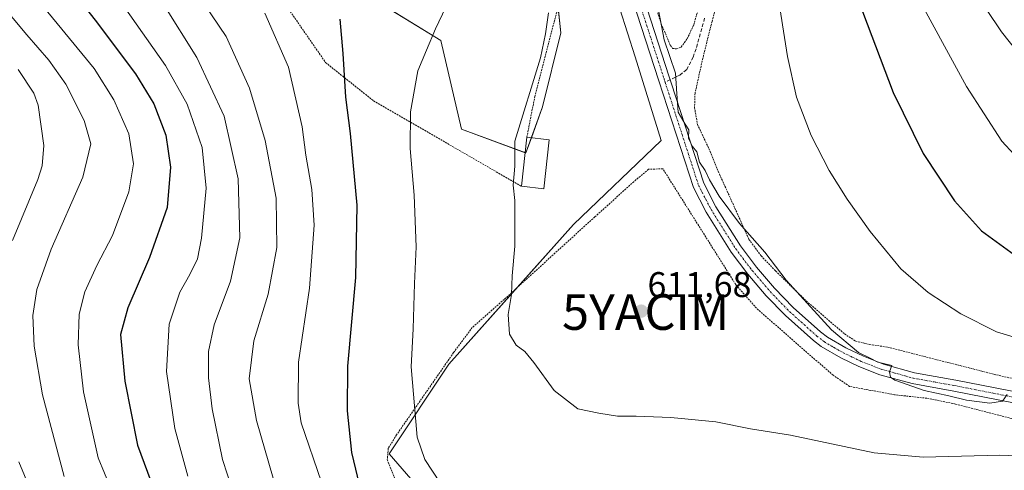
# Model space of a CAD drawing. Units: metres. Extents: x 620320 to 623751, y 4773448 to 4775822.
# Drawn here: x 621193 to 621469, y 4773751 to 4773877 of the extents above; entities that cross this region are included whole.
import ezdxf
from ezdxf.enums import TextEntityAlignment as Align

# ---------------------------------------------------------------- set-up
doc = ezdxf.new("R2010")
doc.units = ezdxf.units.M
doc.header["$MEASUREMENT"] = 0
for name, pattern in [('TRAZO_Y_PUNTO', [1, 0.5, -0.25, 0, -0.25]), ('TRAZOS', [0.75, 0.5, -0.25]), ('TRAZOSX2', [1.5, 1, -0.5])]:
    doc.linetypes.add(name, pattern=pattern)
doc.layers.get('0').update_dxf_attribs({"lineweight": 5})
for name, color, linetype, lineweight in [('Alambrada', 19, 'TRAZOS', 0), ('Carátula', 7, 'Continuous', 5), ('Curva de nivel maestra', 36, 'Continuous', 30), ('Curva de nivel normal', 36, 'Continuous', 0), ('Edificación', 1, 'Continuous', 13), ('Edificación Cxs', 1, 'Continuous', 13), ('Pastizal CxS', 92, 'Continuous', 0), ('Pista no pavimentada', 254, 'Continuous', 13), ('Pista no pavimentada Cxs', 254, 'Continuous', 0), ('Pista pavimentada eje', 135, 'TRAZO_Y_PUNTO', 0), ('Prado', 92, 'Continuous', 0), ('Prado CxS', 92, 'Continuous', 0), ('Punto de cota en terreno', 7, 'Continuous', 0), ('Rótulo de punto de cota en terreno', 19, 'Continuous', 0), ('Senda', 19, 'TRAZOSX2', 0), ('Yacimiento arqueológico puntual', 7, 'Continuous', 0)]:
    doc.layers.add(name, color=color, linetype=linetype, lineweight=lineweight)
doc.styles.add('Arial', font='txt', dxfattribs={"height": 0.2})

# ---------------------------------------------------------------- blocks, each defined once
blk = doc.blocks.new('*U153')
at = {"layer": 'Pastizal CxS', "color": 92, "linetype": 'Continuous', "lineweight": 0}
for points in [[(621272.99, 4773894.74, 599.19), (621310.93, 4773871.39, 605.38), (621316.77, 4773846.58, 607.71), (621334.76, 4773839.88, 610.33), (621339.48, 4773852.86, 610.79), (621344.56, 4773873.58, 610.73), (621341.58, 4773902.04, 609.38)], [(621354.71, 4773900.58, 612.51), (621365.43, 4773866.82, 614.25), (621372.67, 4773843.38, 614.33), (621348.13, 4773819.83, 611.3), (621313.18, 4773780.69, 606.96), (621296.41, 4773755.52, 603.25), (621306.19, 4773744.34, 604.07)]]:
    blk.add_polyline3d(points, dxfattribs=at)
blk = doc.blocks.new('*U180')
at = {"layer": 'Curva de nivel normal', "color": 36, "linetype": 'Continuous', "lineweight": 0}
blk.add_polyline3d([(621190.88, 4773932.41, 580), (621194.68, 4773922.2, 580), (621199.46, 4773912.65, 580), (621207.6, 4773900.12, 580), (621221.99, 4773881.14, 580), (621233.72, 4773864.39, 580), (621239.8, 4773853.6, 580), (621244.06, 4773841.4, 580), (621245.19, 4773830.05, 580), (621243.87, 4773816.02, 580), (621242.69, 4773810.23, 580), (621240.6, 4773805.83, 580), (621237.77, 4773800.88, 580), (621234.73, 4773791.87, 580), (621234, 4773778.59, 580), (621236.41, 4773762.6, 580), (621240.03, 4773749.22, 580)], dxfattribs=at)
blk = doc.blocks.new('*U208')
at = {"layer": 'Curva de nivel normal', "color": 36, "linetype": 'Continuous', "lineweight": 0}
blk.add_polyline3d([(621205.38, 4773749.12, 565), (621199.22, 4773772.03, 565), (621196.94, 4773785.67, 565), (621196.6, 4773794.3, 565), (621197.7, 4773801.62, 565), (621201.68, 4773812.91, 565), (621210.54, 4773833.11, 565), (621212.86, 4773842.41, 565), (621210.97, 4773848.98, 565), (621205.76, 4773859.22, 565), (621201.06, 4773865.89, 565), (621194.84, 4773873.05, 565), (621187.14, 4773882.2, 565)], dxfattribs=at)
blk = doc.blocks.new('*U211')
at = {"layer": 'Curva de nivel normal', "color": 36, "linetype": 'Continuous', "lineweight": 0}
blk.add_polyline3d([(621191.66, 4773890.52, 570), (621213.74, 4773863.6, 570), (621219.26, 4773854.8, 570), (621223.5, 4773845.28, 570), (621224.81, 4773836.88, 570), (621223.44, 4773829.02, 570), (621218.9, 4773816.78, 570), (621214.51, 4773808.36, 570), (621211.09, 4773800.99, 570), (621209.5, 4773794.69, 570), (621209.24, 4773786.1, 570), (621210.74, 4773772.93, 570), (621214.9, 4773754.42, 570), (621221.96, 4773737.17, 570)], dxfattribs=at)
blk = doc.blocks.new('*U220')
at = {"layer": 'Curva de nivel normal', "color": 36, "linetype": 'Continuous', "lineweight": 0}
blk.add_polyline3d([(621252.55, 4773745.29, 585), (621249.76, 4773753.95, 585), (621246.81, 4773768.17, 585), (621245.77, 4773776.81, 585), (621245.76, 4773784.18, 585), (621247.35, 4773791.74, 585), (621251.98, 4773803.9, 585), (621254.57, 4773816.11, 585), (621254.13, 4773832.61, 585), (621250.18, 4773850.24, 585), (621242.49, 4773866.64, 585), (621233.29, 4773881.45, 585)], dxfattribs=at)
blk = doc.blocks.new('*U229')
at = {"layer": 'Curva de nivel normal', "color": 36, "linetype": 'Continuous', "lineweight": 0}
for points in [[(621196.93, 4773742.89, 560), (621192.63, 4773753.25, 560)], [(621190.89, 4773815.35, 560), (621197.98, 4773832.42, 560), (621199.2, 4773836.27, 560), (621199.68, 4773841.99, 560), (621198.02, 4773853.32, 560), (621196.81, 4773856.62, 560), (621192.4, 4773863.26, 560)]]:
    blk.add_polyline3d(points, dxfattribs=at)
blk = doc.blocks.new('*U249')
at = {"layer": 'Curva de nivel maestra', "color": 36, "linetype": 'Continuous', "lineweight": 30}
blk.add_polyline3d([(621187.77, 4773912.85, 575), (621199.16, 4773896.07, 575), (621214, 4773877.16, 575), (621225.32, 4773862.1, 575), (621230.45, 4773853.69, 575), (621233.86, 4773844.84, 575), (621235.12, 4773835.9, 575), (621234.2, 4773824.64, 575), (621229.29, 4773810.59, 575), (621223.19, 4773796.46, 575), (621221.17, 4773789.03, 575), (621222.36, 4773775.91, 575), (621225.89, 4773757.91, 575), (621232.68, 4773739.55, 575)], dxfattribs=at)
blk = doc.blocks.new('5PATER')
at = {"layer": 'Carátula', "linetype": 'Continuous', "lineweight": 5}
h = blk.add_hatch(color=250, dxfattribs=at)
edge = h.paths.add_edge_path()
edge.add_ellipse((0, 0.01), major_axis=(-1.33, -1.34), ratio=0.999422, start_angle=0, end_angle=360)
blk = doc.blocks.new('5YACIM')
blk.add_text('5YACIM', height=10).set_placement((0, 0), align=Align.MIDDLE_CENTER)

msp = doc.modelspace()

# ---------------------------------------------------------------- linework, layer by layer
at = {"layer": 'Alambrada', "color": 19, "linetype": 'TRAZOS', "lineweight": 0}
for points in [[(621395.02, 4773906.96, 619.56), (621386.96, 4773876.76, 617.17), (621384.55, 4773867.18, 616.62), (621382.21, 4773856.68, 616.11), (621382.07, 4773852.6, 615.84), (621382.89, 4773847.9, 615.88), (621386.46, 4773840.3, 615.88), (621389.05, 4773833.97, 615.79), (621397.32, 4773815.66, 614.9), (621400.73, 4773811.02, 614.8), (621404.8, 4773806.79, 615.12), (621413.39, 4773798.38, 615.42), (621424.12, 4773789.14, 615.78), (621427.19, 4773787.15, 615.83), (621431.12, 4773786.18, 616.1), (621436.21, 4773785.44, 616.43), (621466.76, 4773777.65, 617.03), (621503.07, 4773769.36, 616.05)], [(621368.53, 4773889.21, 614.84), (621372.72, 4773876.14, 615.26), (621375.3, 4773870.04, 615.61), (621375.92, 4773869.22, 615.65), (621377.05, 4773869.09, 615.75), (621378.29, 4773869.59, 615.89), (621380, 4773871.88, 616.07), (621381.82, 4773875.77, 616.5), (621389.07, 4773901.16, 618.29)], [(621260.19, 4773891.89, 597.03), (621278.64, 4773865.24, 611.82), (621292.07, 4773854.51, 617.55), (621333.51, 4773830.55, 615.9)], [(621335.07, 4773844.3, 612.69), (621337.26, 4773855.64, 611.24), (621343.48, 4773879.59, 618.77)], [(621470.98, 4773765.42, 614.42), (621455.19, 4773769.49, 614.83), (621447.22, 4773771.11, 614.74), (621438.09, 4773772.09, 615.55), (621425.55, 4773774.42, 613.86), (621420.94, 4773777.57, 614.12), (621410.71, 4773786.41, 614.13), (621399.43, 4773796.38, 613.88), (621393.62, 4773802.99, 614.05), (621373.18, 4773835.45, 614.19), (621369.17, 4773835.3, 613.81), (621365.06, 4773831.84, 613.27), (621354.1, 4773821.96, 611.99), (621328.71, 4773798.83, 609.92), (621319.75, 4773790.95, 609.56), (621314.51, 4773783.9, 607.68), (621298.53, 4773760.84, 603.85), (621296.21, 4773757.07, 603.42), (621295.93, 4773753.92, 605.34), (621298.69, 4773746.87, 603.68)]]:
    msp.add_polyline3d(points, dxfattribs=at)
at = {"layer": 'Curva de nivel maestra', "color": 36, "linetype": 'Continuous', "lineweight": 30}
for points in [[(621363.63, 4774118.11, 625), (621357.47, 4774071.45, 625), (621356.11, 4774050.11, 625), (621357.07, 4774042.22, 625), (621359.28, 4774034.78, 625), (621364.34, 4774024.78, 625), (621377.61, 4774003.47, 625), (621388.04, 4773984.04, 625), (621393.52, 4773972.19, 625), (621396.46, 4773967.29, 625), (621398.23, 4773960.74, 625), (621400.99, 4773952.95, 625), (621407.14, 4773940, 625), (621415.36, 4773919.17, 625), (621426.82, 4773885.8, 625), (621437.72, 4773856.86, 625), (621446.2, 4773839.72, 625), (621454.93, 4773826.46, 625), (621462.51, 4773818.04, 625), (621471.81, 4773811.33, 625)], [(621288.69, 4773744.54, 600), (621286.01, 4773755.87, 600), (621284.76, 4773767.62, 600), (621284.86, 4773780.06, 600), (621287.08, 4773804.94, 600), (621287.47, 4773825.22, 600), (621285.6, 4773845.34, 600), (621284.3, 4773855.54, 600), (621283.57, 4773867.74, 600), (621282.76, 4773877.44, 600)]]:
    msp.add_polyline3d(points, dxfattribs=at)
at = {"layer": 'Curva de nivel normal', "color": 36, "linetype": 'Continuous', "lineweight": 0}
for points in [[(621478.58, 4773831.99, 630), (621468.22, 4773843.21, 630), (621458.34, 4773858.53, 630), (621443.05, 4773886.58, 630), (621433.82, 4773906.77, 630), (621422.74, 4773936.32, 630), (621412.6, 4773961.23, 630), (621401.66, 4773984.85, 630), (621391.7, 4774003.56, 630), (621386.58, 4774011.44, 630), (621382.37, 4774018.59, 630), (621379.84, 4774023.46, 630), (621375.49, 4774030.52, 630), (621373.75, 4774037.54, 630), (621372.68, 4774040.88, 630), (621371.91, 4774044.81, 630), (621370.52, 4774051.14, 630), (621370.25, 4774061.33, 630), (621371.5, 4774069.89, 630), (621374.04, 4774083.72, 630), (621378.06, 4774126.68, 630)], [(621392.41, 4774119.58, 635), (621390.77, 4774104.96, 635), (621388.13, 4774068.37, 635), (621388.17, 4774056.22, 635), (621387.81, 4774051.05, 635), (621387.65, 4774046.18, 635), (621387.93, 4774043.79, 635), (621388.31, 4774042.4, 635), (621387.36, 4774040.22, 635), (621386.82, 4774036.41, 635), (621388.35, 4774030.92, 635), (621393.35, 4774020.55, 635), (621403.56, 4774002.62, 635), (621418.43, 4773972.75, 635), (621441.93, 4773919.54, 635), (621455.73, 4773892.49, 635), (621468.11, 4773873.86, 635), (621481.73, 4773856.66, 635)], [(621236.48, 4773893.79, 590), (621250.75, 4773872.55, 590), (621257.26, 4773858.08, 590), (621261.7, 4773843.36, 590), (621264.81, 4773827.2, 590), (621265, 4773813.35, 590), (621262.56, 4773800.33, 590), (621258.48, 4773787.23, 590), (621257.23, 4773776.58, 590), (621259.24, 4773764.83, 590), (621263.95, 4773748.74, 590)], [(621314.29, 4773885, 605), (621309.4, 4773874.67, 605), (621306.89, 4773868.75, 605), (621304.51, 4773862.88, 605), (621302.41, 4773851.44, 605), (621302.3, 4773841.12, 605), (621303.46, 4773828.04, 605), (621304, 4773813.59, 605), (621303.53, 4773803.25, 605), (621303.16, 4773790.57, 605), (621302.63, 4773779.9, 605), (621304.3, 4773760.16, 605), (621306.42, 4773753.95, 605), (621310.75, 4773747.35, 605)], [(621469.75, 4773772.12, 615), (621468.37, 4773770.26, 615), (621464.83, 4773769.75, 615), (621458.35, 4773770.58, 615), (621453.4, 4773771.77, 615), (621446.44, 4773773.3, 615), (621438.24, 4773776.17, 615), (621436.97, 4773777.04, 615), (621436.74, 4773778.52, 615), (621437.33, 4773780.31, 615), (621433.48, 4773781.24, 615), (621431.13, 4773782.42, 615), (621428.04, 4773783.89, 615), (621420.42, 4773790.27, 615), (621407.74, 4773804.26, 615), (621401.74, 4773812.06, 615), (621394.71, 4773820.09, 615), (621388.98, 4773827.82, 615), (621386.23, 4773832.31, 615), (621385.01, 4773835, 615), (621383.47, 4773837.33, 615), (621382.71, 4773840.23, 615), (621381.51, 4773841.7, 615), (621380.38, 4773843.9, 615), (621380.5, 4773846.36, 615), (621379.39, 4773847.92, 615), (621377.5, 4773851.33, 615), (621377.06, 4773856.45, 615), (621376.76, 4773862.25, 615), (621373.57, 4773871.64, 615), (621371.25, 4773883.94, 615)], [(621480.69, 4773785.52, 620), (621466.69, 4773789.74, 620), (621456.74, 4773794.76, 620), (621447.53, 4773800.72, 620), (621439.88, 4773807.41, 620), (621431.27, 4773817.89, 620), (621424.88, 4773826.93, 620), (621419.82, 4773834.97, 620), (621414.8, 4773844.79, 620), (621410.68, 4773855.54, 620), (621408.09, 4773866.95, 620), (621405.14, 4773886, 620)], [(621277.44, 4773747.58, 595), (621271.82, 4773764.22, 595), (621270.92, 4773769.7, 595), (621271, 4773781.2, 595), (621274.11, 4773801.97, 595), (621275.47, 4773819.66, 595), (621274.79, 4773829.64, 595), (621273.13, 4773839.27, 595), (621272.04, 4773847.22, 595), (621268.19, 4773863.95, 595), (621261.64, 4773879.09, 595)], [(621341.12, 4773879.16, 610), (621340.29, 4773873.3, 610), (621338.85, 4773866.55, 610), (621331.64, 4773843.17, 610)], [(621331.64, 4773843.17, 610), (621331.69, 4773836.22, 610), (621331.24, 4773830.9, 610), (621331.66, 4773826.58, 610), (621331.66, 4773821.77, 610), (621331.71, 4773813.77, 610), (621330.98, 4773805.44, 610), (621330.76, 4773800.22, 610), (621329.79, 4773794.55, 610), (621330.21, 4773789.09, 610), (621332.07, 4773786.01, 610), (621334.49, 4773784.26, 610), (621337.05, 4773781.16, 610), (621342.67, 4773773.27, 610), (621349.3, 4773768.16, 610), (621355.23, 4773766.96, 610), (621360.46, 4773766.06, 610), (621365.69, 4773766.09, 610), (621375.38, 4773765.73, 610), (621388.04, 4773764.45, 610), (621397.77, 4773762.53, 610), (621408.98, 4773760.76, 610), (621432.46, 4773755.84, 610), (621446.2, 4773754.54, 610), (621467.62, 4773755.13, 610), (621484.17, 4773754.45, 610)]]:
    msp.add_polyline3d(points, dxfattribs=at)
at = {"layer": 'Edificación', "color": 1, "linetype": 'Continuous', "lineweight": 13}
for points in [[(621333.51, 4773830.55, 615.9), (621335.07, 4773844.3, 612.69)], [(621341.35, 4773843.59, 614.19), (621339.8, 4773829.84, 613.91), (621333.51, 4773830.55, 615.9)], [(621335.07, 4773844.3, 612.69), (621341.35, 4773843.59, 614.19)]]:
    msp.add_polyline3d(points, dxfattribs=at)
at = {"layer": 'Edificación Cxs', "color": 1, "linetype": 'Continuous', "lineweight": 13}
msp.add_polyline3d([(621341.35, 4773843.59, 614.19), (621339.8, 4773829.84, 613.91), (621333.51, 4773830.55, 615.9), (621335.07, 4773844.3, 612.69), (621341.35, 4773843.59, 614.19)], close=True, dxfattribs=at)
at = {"layer": 'Pastizal CxS', "color": 92, "linetype": 'Continuous', "lineweight": 0}
for points in [[(621354.71, 4773900.58, 612.51), (621365.43, 4773866.82, 614.25), (621372.67, 4773843.38, 614.33), (621348.13, 4773819.83, 611.3), (621332.33, 4773802.13, 610.08), (621313.18, 4773780.69, 606.96), (621296.41, 4773755.52, 603.25), (621306.19, 4773744.34, 604.07)], [(621272.98, 4773894.75, 599.19), (621310.93, 4773871.39, 605.38), (621316.77, 4773846.58, 607.71), (621334.58, 4773839.95, 610.31), (621334.76, 4773839.88, 610.33), (621336.32, 4773844.16, 610.52), (621339.48, 4773852.86, 610.79), (621344.56, 4773873.58, 610.73), (621343.75, 4773881.35, 610.4)]]:
    msp.add_polyline3d(points, dxfattribs=at)
at = {"layer": 'Pista no pavimentada', "color": 254, "linetype": 'Continuous', "lineweight": 13}
for points in [[(621488.72, 4773766.45, 614.09), (621454.73, 4773773.1, 615.01), (621443.07, 4773775.2, 614.86), (621434.02, 4773777.71, 614.82), (621428.16, 4773780, 614.84), (621423.04, 4773782.45, 614.61), (621417.58, 4773785.61, 614.44), (621415.37, 4773787.32, 614.36), (621407.58, 4773794.3, 614.32), (621402.17, 4773799.87, 614.28), (621397, 4773805.91, 614.2), (621392.33, 4773812.11, 614.17), (621385.34, 4773823.26, 614.36), (621381.74, 4773830.2, 614.68), (621372.06, 4773860.09, 614.71), (621357.39, 4773905.38, 613.35)], [(621360.36, 4773906.38, 613.55), (621374.96, 4773861.28, 614.81), (621375.51, 4773859.6, 614.85), (621384.64, 4773831.41, 614.77), (621388.06, 4773824.81, 614.65), (621394.92, 4773813.89, 614.33), (621399.45, 4773807.87, 614.28), (621404.49, 4773801.98, 614.45), (621409.75, 4773796.56, 614.56), (621417.37, 4773789.73, 614.61), (621419.33, 4773788.21, 614.61), (621424.51, 4773785.22, 614.91), (621429.41, 4773782.87, 615.1), (621435.01, 4773780.69, 615.23), (621443.77, 4773778.25, 615.03), (621455.31, 4773776.17, 615.27), (621489.31, 4773769.52, 614.8)]]:
    msp.add_polyline3d(points, dxfattribs=at)
at = {"layer": 'Pista no pavimentada Cxs', "color": 254, "linetype": 'Continuous', "lineweight": 0}
for points in [[(621488.72, 4773766.45, 614.09), (621454.73, 4773773.1, 615.01), (621443.07, 4773775.2, 614.86), (621434.02, 4773777.71, 614.82), (621428.16, 4773780, 614.84), (621423.04, 4773782.45, 614.61), (621417.58, 4773785.61, 614.44), (621415.37, 4773787.32, 614.36), (621407.58, 4773794.3, 614.32), (621402.17, 4773799.87, 614.28), (621397, 4773805.91, 614.2), (621392.33, 4773812.11, 614.17), (621385.34, 4773823.26, 614.36), (621381.74, 4773830.2, 614.68), (621372.06, 4773860.09, 614.71), (621357.39, 4773905.38, 613.35)], [(621360.36, 4773906.38, 613.55), (621374.96, 4773861.28, 614.81), (621375.51, 4773859.6, 614.85), (621384.64, 4773831.41, 614.77), (621388.06, 4773824.81, 614.65), (621394.92, 4773813.89, 614.33), (621399.45, 4773807.87, 614.28), (621404.49, 4773801.98, 614.45), (621409.75, 4773796.56, 614.56), (621417.37, 4773789.73, 614.61), (621419.33, 4773788.21, 614.61), (621424.51, 4773785.22, 614.91), (621429.41, 4773782.87, 615.1), (621435.01, 4773780.69, 615.23), (621443.77, 4773778.25, 615.03), (621455.31, 4773776.17, 615.27), (621489.31, 4773769.52, 614.8)]]:
    msp.add_polyline3d(points, dxfattribs=at)
at = {"layer": 'Pista pavimentada eje', "color": 135, "linetype": 'TRAZO_Y_PUNTO', "lineweight": 0}
for points in [[(621362.53, 4773894.61, 613.84), (621369.86, 4773871.96, 614.5), (621373.51, 4773860.69, 614.76), (621373.81, 4773859.77, 614.78)], [(621373.81, 4773859.77, 614.78), (621383.19, 4773830.81, 614.72), (621386.7, 4773824.04, 614.51), (621390.2, 4773818.46, 614.33), (621393.63, 4773813, 614.27), (621398.23, 4773806.89, 614.27), (621403.33, 4773800.93, 614.36), (621408.67, 4773795.43, 614.43), (621416.37, 4773788.53, 614.5), (621418.46, 4773786.91, 614.53), (621421.19, 4773785.33, 614.66), (621423.78, 4773783.84, 614.74), (621426.34, 4773782.61, 614.76), (621428.79, 4773781.44, 614.96), (621431.59, 4773780.35, 615.09), (621434.52, 4773779.2, 615.03), (621439.04, 4773777.95, 614.97), (621443.42, 4773776.73, 614.95), (621455.02, 4773774.64, 615.18), (621489.02, 4773767.99, 614.34)]]:
    msp.add_polyline3d(points, dxfattribs=at)
at = {"layer": 'Prado', "color": 92, "linetype": 'Continuous', "lineweight": 0}
for points in [[(621354.71, 4773900.58, 612.51), (621365.43, 4773866.82, 614.25), (621372.67, 4773843.38, 614.33), (621348.13, 4773819.83, 611.3), (621332.33, 4773802.13, 610.08), (621313.18, 4773780.69, 606.96), (621296.41, 4773755.52, 603.25), (621306.19, 4773744.34, 604.07)], [(621272.98, 4773894.75, 599.19), (621310.93, 4773871.39, 605.38), (621316.77, 4773846.58, 607.71), (621334.58, 4773839.95, 610.31), (621334.76, 4773839.88, 610.33), (621336.32, 4773844.16, 610.52), (621339.48, 4773852.86, 610.79), (621344.56, 4773873.58, 610.73), (621343.75, 4773881.35, 610.4)]]:
    msp.add_polyline3d(points, dxfattribs=at)
at = {"layer": 'Prado CxS', "color": 92, "linetype": 'Continuous', "lineweight": 0}
for points in [[(621341.58, 4773902.04, 609.38), (621344.56, 4773873.58, 610.73), (621339.48, 4773852.86, 610.79), (621334.76, 4773839.88, 610.33), (621316.77, 4773846.58, 607.71), (621310.93, 4773871.39, 605.38), (621272.99, 4773894.74, 599.19)], [(621306.19, 4773744.34, 604.07), (621296.41, 4773755.52, 603.25), (621313.18, 4773780.69, 606.96), (621348.13, 4773819.83, 611.3), (621372.67, 4773843.38, 614.33), (621365.43, 4773866.82, 614.25), (621354.71, 4773900.58, 612.51)]]:
    msp.add_polyline3d(points, dxfattribs=at)
at = {"layer": 'Senda', "color": 19, "linetype": 'TRAZOSX2', "lineweight": 0}
msp.add_polyline3d([(621384.9, 4773877.67, 616.76), (621382.5, 4773869.13, 616.02), (621381.67, 4773866.78, 615.65), (621379.88, 4773863.31, 615.17), (621377.93, 4773861.72, 615), (621376.68, 4773861.13, 614.89), (621373.81, 4773859.77, 614.78)], dxfattribs=at)

# ---------------------------------------------------------------- block references
at = {"layer": 'Curva de nivel maestra', "color": 36, "linetype": 'Continuous', "lineweight": 30}
msp.add_blockref('*U249', (0, 0), dxfattribs=at)
at = {"layer": 'Curva de nivel normal', "color": 36, "linetype": 'Continuous', "lineweight": 0}
for name in ['*U208', '*U211', '*U180', '*U220', '*U229']:
    msp.add_blockref(name, (0, 0), dxfattribs=at)
at = {"layer": 'Pastizal CxS', "color": 92, "linetype": 'Continuous', "lineweight": 0}
msp.add_blockref('*U153', (0, 0), dxfattribs=at)
at = {"layer": 'Punto de cota en terreno', "linetype": 'Continuous', "lineweight": 0}
msp.add_blockref('5PATER', (621367.11, 4773795.53, 611.68), dxfattribs=at)
at = {"layer": 'Yacimiento arqueológico puntual', "linetype": 'Continuous', "lineweight": 0}
msp.add_blockref('5YACIM', (621368.37, 4773795.29, 611.69), dxfattribs=at)

# ---------------------------------------------------------------- texts
at = {"layer": 'Rótulo de punto de cota en terreno', "color": 19, "linetype": 'Continuous', "lineweight": 0, "style": 'Arial'}
msp.add_text('611,68', height=7, dxfattribs=at).set_placement((621368.87, 4773797.29), align=Align.BOTTOM_LEFT)

doc.saveas('drawing.dxf')
